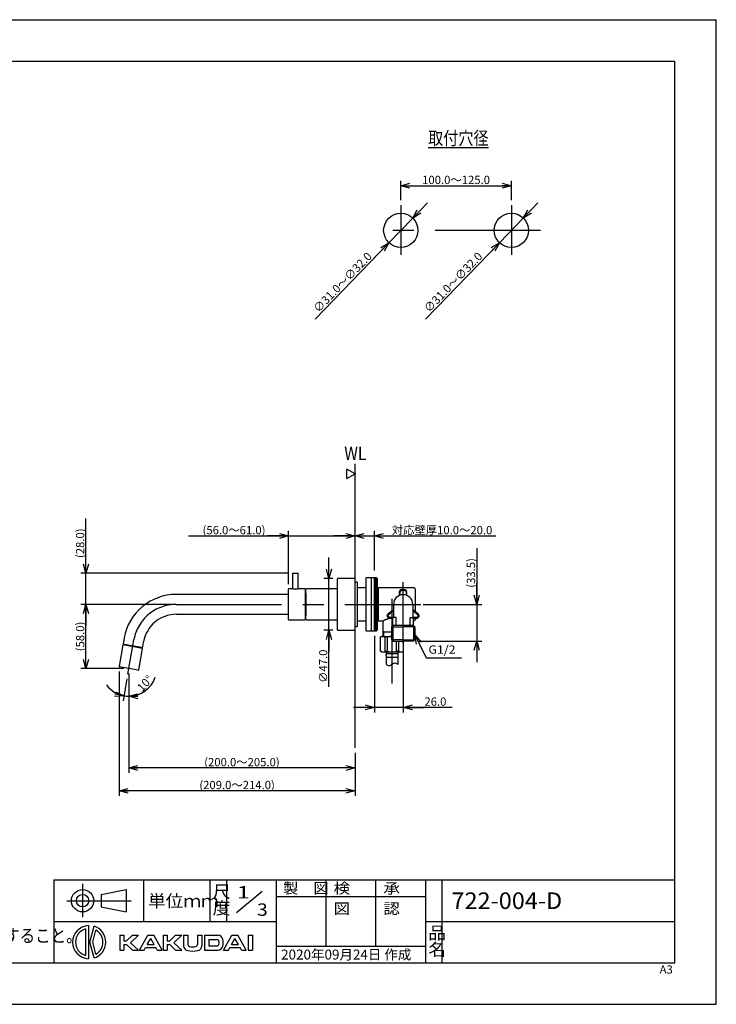
# Model space of a CAD drawing. Extents: x -210 to 210, y -148 to 148.
# Drawn here: x 0 to 210, y -148 to 148 of the extents above; entities that cross this region are included whole.
import ezdxf

# ---------------------------------------------------------------- set-up
doc = ezdxf.new("R2010")
doc.units = 0
doc.linetypes.add('CENTER', pattern=[50.800000000000004, 31.75, -6.35, 6.35, -6.35])
doc.linetypes.add('NON_PLOTING', pattern=[0])
doc.layers.get('0').update_dxf_attribs({"linetype": 'CONTINUOUS'})
doc.layers.get('DEFPOINTS').update_dxf_attribs({"linetype": 'CONTINUOUS'})
doc.layers.add('1_3', color=7, linetype='CONTINUOUS')
doc.layers.add('CLASS1', color=7, linetype='CONTINUOUS')
doc.styles.add('MX_DIMTXSTY_2', font='txt.shx', dxfattribs={"width": 1.35, "bigfont": 'extfont.shx'})
doc.styles.add('MX_DIMTXSTY_3', font='txt.shx', dxfattribs={"width": 1.25, "bigfont": 'extfont.shx'})
doc.styles.add('MX_DIMTXSTY_4', font='txt.shx', dxfattribs={"width": 1.3, "bigfont": 'extfont.shx'})
doc.styles.add('MX_DIMTXSTY_5', font='txt.shx', dxfattribs={"width": 1.1, "bigfont": 'extfont.shx'})
doc.styles.add('MX_DIMTXSTY_6', font='txt.shx', dxfattribs={"width": 1.15, "bigfont": 'extfont.shx'})
doc.styles.add('MX_DIMTXSTY_7', font='txt.shx', dxfattribs={"width": 1.6, "bigfont": 'extfont.shx'})
doc.styles.add('MX_NOTE_STANDARD', font='txt.shx', dxfattribs={"bigfont": 'extfont.shx'})
doc.dimstyles.new('MX_DIMSTYLE_1_3', dxfattribs={"dimtxt": 2.5, "dimasz": 2.5, "dimexe": 1.5, "dimexo": 1.5, "dimgap": 0.5, "dimtad": 1, "dimlfac": 3, "dimdsep": 46, "dimtxsty": 'MX_NOTE_STANDARD', "dimblk1": 'OPEN30', "dimblk2": 'OPEN30', "dimsah": 1, "dimcen": 2.5, "dimadec": 0, "dimazin": 0, "dimtfac": 1, "dimtmove": 0, "dimatfit": 3, "dimldrblk": 'OPEN30', "dimfxl": 1, "dimtzin": 0, "dimarcsym": 0})
doc.dimstyles.new('MXDIMSTYLE', dxfattribs={"dimtxt": 2.5, "dimasz": 2.5, "dimexe": 1.5, "dimexo": 1.5, "dimgap": 0.5, "dimtad": 1, "dimdsep": 46, "dimtxsty": 'MX_NOTE_STANDARD', "dimblk1": 'OPEN30', "dimblk2": 'OPEN30', "dimsah": 1, "dimcen": 2.5, "dimadec": 0, "dimazin": 0, "dimtfac": 1, "dimtmove": 0, "dimatfit": 3, "dimldrblk": 'OPEN30', "dimfxl": 1, "dimtzin": 0, "dimarcsym": 0})

# ---------------------------------------------------------------- blocks, each defined once
blk = doc.blocks.new('$KAKUDAI-3')
at = {"color": 0, "linetype": 'CONTINUOUS'}
for p, q in [((-1.1, 3.99119), (-1.1, -3.99119)), ((-0.24, 4.994236), (-0.24, -4.994236)), ((0.18, 0), (1.461255, 4.781708)), ((1.070337, 0), (2.0362, 3.604648)), ((1.461255, -4.781708), (0.18, 0)), ((2.0362, -3.604648), (1.070337, 0))]:
    blk.add_line(p, q, dxfattribs=at)
for radius, start, end in [(5, 92.751257, 267.248746), (4.14, 105.408581, 254.591422), (5, 286.992764, 73.007236), (4.14, 299.461315, 60.538685)]:
    blk.add_arc((0, 0), radius, start, end, dxfattribs=at)
blk = doc.blocks.new('$KAKUDAI-2')
at = {"color": 0, "linetype": 'CONTINUOUS'}
for p, q in [((0, 4.437302), (0, 1.5e-05)), ((0.000366, 4.437302), (1.242905, 4.437302)), ((1.242874, 4.437302), (1.242874, 2.810211)), ((2.041729, 2.809854), (3.78704, 4.436829)), ((3.228285, 2.219162), (5.608237, 4.437769)), ((3.786705, 4.437302), (5.608849, 4.437302)), ((5.904288, 0.000176), (8.41872, 4.437407)), ((8.289557, 1.626387), (9.329624, 3.46183)), ((8.419144, 4.437302), (10.238426, 4.437302)), ((10.368869, 1.627127), (9.328812, 3.462514)), ((12.752607, -0.000183), (10.238149, 4.437112)), ((13.048416, 4.437317), (13.048416, 1.5e-05)), ((13.048546, 4.437316), (14.290932, 4.437301)), ((14.29081, 4.437302), (14.29081, 2.810196)), ((15.089013, 2.810919), (16.834306, 4.437876)), ((16.277186, 2.218402), (18.657143, 4.437007)), ((16.834892, 4.437302), (18.656952, 4.437302)), ((19.248566, 4.437302), (19.248566, 1.28949)), ((19.248573, 4.437302), (20.520576, 4.437302)), ((20.5205, 4.437302), (20.5205, 1.622192)), ((23.478714, 4.437302), (24.750725, 4.437302)), ((23.478989, 4.437309), (23.478989, 1.622185)), ((24.750397, 4.437317), (24.750397, 1.28949)), ((25.549355, 4.437317), (25.549355, 1.5e-05)), ((25.549408, 4.437302), (29.621742, 4.437302)), ((26.821381, 3.16539), (26.821381, 1.27224)), ((26.821388, 3.1651), (29.318481, 3.1651)), ((31.287743, 0.000262), (33.80215, 4.437459)), ((33.672051, 1.627072), (34.712108, 3.462442)), ((33.802635, 4.437317), (35.621895, 4.437317)), ((35.752436, 1.626965), (34.712341, 3.462418)), ((38.136126, 9.7e-05), (35.62175, 4.437263)), ((38.72789, 4.437317), (38.72789, 1.5e-05)), ((38.727936, 4.437317), (39.999947, 4.437317)), ((39.999893, 4.437317), (39.999893, 1.5e-05)), ((0.000366, 0), (1.242905, 0)), ((1.242905, 2.810196), (2.041748, 2.810196)), ((1.242905, 1.627098), (2.041748, 1.627098)), ((1.243866, 1.627106), (1.243866, 0)), ((2.041563, 1.627004), (3.786919, -5.4e-05)), ((3.228971, 2.218703), (5.608881, 0.000134)), ((3.786705, 1.5e-05), (5.608849, 1.5e-05)), ((5.904747, 0), (7.366676, 0)), ((7.366972, -0.000121), (7.786036, 0.739421)), ((7.785843, 0.739464), (10.871651, 0.739464)), ((8.288605, 1.627098), (10.368835, 1.627098)), ((11.290678, -3.5e-05), (10.871566, 0.739584)), ((11.290825, 0), (12.752815, 0)), ((13.0485, 1.5e-05), (14.290878, 1.5e-05)), ((14.290756, 2.810212), (15.089454, 2.810197)), ((14.29081, 1.627098), (14.29081, 0)), ((14.290886, 1.627098), (15.089615, 1.627098)), ((15.089823, 1.626855), (16.835171, -0.000145)), ((16.277017, 2.218516), (18.656834, 4.9e-05)), ((16.834892, 1.5e-05), (18.656952, 1.5e-05)), ((25.549408, 1.5e-05), (29.621742, 1.5e-05)), ((26.821388, 1.271919), (29.318481, 1.271919)), ((31.288223, 0), (32.750244, 0)), ((32.750442, -0.000219), (33.169532, 0.739348)), ((33.169319, 0.738998), (36.255188, 0.738998)), ((33.672188, 1.627083), (35.752327, 1.627083)), ((36.674036, 2e-06), (36.254984, 0.739515)), ((36.674271, 1.5e-05), (38.136307, 1.5e-05)), ((38.727936, 1.5e-05), (39.999947, 1.5e-05))]:
    blk.add_line(p, q, dxfattribs=at)
for centre, radius, start, end in [((29.318405, 2.573524), 0.591628, 5.59873, 89.999982), ((29.621689, 2.958115), 1.479071, 10.671932, 89.999982), ((25.69725, 2.218666), 5.472562, 349.328068, 10.671932), ((20.727631, 1.28949), 1.479071, 179.999964, 260.450713), ((21.112137, 1.622177), 0.591628, 179.999964, 263.000915), ((21.999603, 8.85083), 7.874568, 263.000966, 276.999015), ((22.88707, 1.622192), 0.591628, 276.999029, 0), ((23.271584, 1.28949), 1.479071, 279.549258, 0), ((29.31842, 1.863708), 0.591628, 270.000025, 354.40127), ((29.621689, 1.479218), 1.479071, 270.000025, 349.328068), ((25.69725, 2.218666), 4.230142, 354.401273, 5.598727), ((21.999603, 8.85083), 9.146571, 260.450737, 279.54923)]:
    blk.add_arc(centre, radius, start, end, dxfattribs=at)
blk = doc.blocks.new('_OPEN30')
at = {"color": 0, "linetype": 'ByBlock', "lineweight": -2}
for p, q in [((-1, 0.267949), (0, 0)), ((0, 0), (-1, -0.267949)), ((0, 0), (-1, 0))]:
    blk.add_line(p, q, dxfattribs=at)
blk = doc.blocks.new('*D3')
at = {"color": 143, "linetype": 'CONTINUOUS'}
for p, q in [((19.971363, -18.458114), (19.971363, -1.922583)), ((19.971363, -18.458114), (19.971363, -12.108114)), ((80.87568, -18.458114), (18.471363, -18.458114)), ((19.971363, -27.858117), (19.971363, -18.458114)), ((45.714664, -27.858117), (18.471363, -27.858117)), ((19.971363, -27.858117), (19.971363, -34.208117))]:
    blk.add_line(p, q, dxfattribs=at)
at = {"layer": 'DEFPOINTS', "color": 0, "linetype": 'CONTINUOUS'}
for p in [(19.971363, -18.458114), (82.37568, -18.458114), (47.214664, -27.858117)]:
    blk.add_point(p, dxfattribs=at)
at = {"color": 143, "linetype": 'CONTINUOUS', "xscale": 2.77, "yscale": 2.77, "zscale": 2.77}
for p, rotation in [((19.971363, -18.458114), 270), ((19.971363, -27.858117), 90)]:
    blk.add_blockref('_OPEN30', p, dxfattribs=dict(at, rotation=rotation))
at = {"color": 143, "linetype": 'CONTINUOUS', "insert": (18.221363, -9.422583), "char_height": 2.5, "attachment_point": 5, "rotation": 90, "line_spacing_factor": 0.96, "style": 'MX_DIMTXSTY_2'}
blk.add_mtext('\\A1;(28.0)', dxfattribs=at)
blk = doc.blocks.new('*D4')
at = {"color": 143, "linetype": 'CONTINUOUS'}
for p, q in [((106.929828, -37.358116), (106.929828, -60.44343)), ((115.596495, -42.108117), (115.596495, -60.44343)), ((106.929828, -58.94343), (100.579828, -58.94343)), ((115.596495, -58.94343), (106.929828, -58.94343)), ((130.32409, -58.94343), (115.596495, -58.94343)), ((115.596495, -58.94343), (121.946495, -58.94343))]:
    blk.add_line(p, q, dxfattribs=at)
at = {"layer": 'DEFPOINTS', "color": 0, "linetype": 'CONTINUOUS'}
for p in [(106.929828, -35.858116), (115.596495, -40.608117), (106.929828, -58.94343)]:
    blk.add_point(p, dxfattribs=at)
at = {"color": 143, "linetype": 'CONTINUOUS', "xscale": 2.77, "yscale": 2.77, "zscale": 2.77}
blk.add_blockref('_OPEN30', (106.929828, -58.94343), dxfattribs=at)
at = {"color": 143, "linetype": 'CONTINUOUS', "xscale": 2.77, "yscale": 2.77, "zscale": 2.77, "rotation": 180}
blk.add_blockref('_OPEN30', (115.596495, -58.94343), dxfattribs=at)
at = {"color": 143, "linetype": 'CONTINUOUS', "insert": (125.32409, -57.19343), "char_height": 2.5, "attachment_point": 5, "line_spacing_factor": 0.96, "style": 'MX_DIMTXSTY_3'}
blk.add_mtext('\\A1;26.0', dxfattribs=at)
blk = doc.blocks.new('*D5')
at = {"color": 143, "linetype": 'CONTINUOUS'}
for p, q in [((81.042344, -21.758117), (81.042344, -5.716832)), ((50.862214, -7.216832), (81.042344, -7.216832)), ((81.042344, -7.216832), (74.692344, -7.216832)), ((81.042344, -7.216832), (101.096495, -7.216832)), ((101.096495, -7.216832), (107.446495, -7.216832))]:
    blk.add_line(p, q, dxfattribs=at)
at = {"layer": 'DEFPOINTS', "color": 0, "linetype": 'CONTINUOUS'}
for p in [(101.096495, -7.216832), (81.042344, -23.258117), (101.096495, -28.945615)]:
    blk.add_point(p, dxfattribs=at)
at = {"color": 143, "linetype": 'CONTINUOUS', "xscale": 2.77, "yscale": 2.77, "zscale": 2.77}
blk.add_blockref('_OPEN30', (81.042344, -7.216832), dxfattribs=at)
at = {"color": 143, "linetype": 'CONTINUOUS', "xscale": 2.77, "yscale": 2.77, "zscale": 2.77, "rotation": 180}
blk.add_blockref('_OPEN30', (101.096495, -7.216832), dxfattribs=at)
at = {"color": 143, "linetype": 'CONTINUOUS', "insert": (64.612214, -5.466832), "char_height": 2.5, "attachment_point": 5, "line_spacing_factor": 0.96, "style": 'MX_DIMTXSTY_4'}
blk.add_mtext('\\A1;(56.0～61.0)', dxfattribs=at)
blk = doc.blocks.new('*D6')
at = {"color": 143, "linetype": 'CONTINUOUS'}
for p, q in [((106.929828, -17.691449), (106.929828, -5.716832)), ((101.096495, -7.216832), (94.746495, -7.216832)), ((101.096495, -7.216832), (106.929828, -7.216832)), ((106.929828, -7.216832), (143.584924, -7.216832)), ((106.929828, -7.216832), (113.279828, -7.216832))]:
    blk.add_line(p, q, dxfattribs=at)
at = {"layer": 'DEFPOINTS', "color": 0, "linetype": 'CONTINUOUS'}
for p in [(106.929828, -7.216832), (101.096495, -16.141782), (106.929828, -19.191449)]:
    blk.add_point(p, dxfattribs=at)
at = {"color": 143, "linetype": 'CONTINUOUS', "xscale": 2.77, "yscale": 2.77, "zscale": 2.77}
blk.add_blockref('_OPEN30', (101.096495, -7.216832), dxfattribs=at)
at = {"color": 143, "linetype": 'CONTINUOUS', "xscale": 2.77, "yscale": 2.77, "zscale": 2.77, "rotation": 180}
blk.add_blockref('_OPEN30', (106.929828, -7.216832), dxfattribs=at)
at = {"color": 143, "linetype": 'CONTINUOUS', "insert": (127.334924, -5.466832), "char_height": 2.5, "attachment_point": 5, "line_spacing_factor": 0.96, "style": 'MX_DIMTXSTY_5'}
blk.add_mtext('\\A1;対応壁厚10.0～20.0', dxfattribs=at)
blk = doc.blocks.new('$ARROW-1')
at = {"color": 0, "linetype": 'CONTINUOUS'}
for p, q in [((-1.443376, 2.5), (1.443376, 2.5)), ((-1.443376, 2.5), (0, 0)), ((0, 0), (1.443376, 2.5))]:
    blk.add_line(p, q, dxfattribs=at)
blk.add_point((0, 0), dxfattribs=at)
blk = doc.blocks.new('*D8')
at = {"color": 143, "linetype": 'CONTINUOUS'}
for p, q in [((93.232341, -20.024783), (93.232341, -13.674783)), ((94.429828, -20.024783), (91.732341, -20.024783)), ((93.232341, -35.69145), (93.232341, -20.024783)), ((94.429828, -35.69145), (91.732341, -35.69145)), ((93.232341, -52.758022), (93.232341, -35.69145)), ((93.232341, -35.69145), (93.232341, -42.04145))]:
    blk.add_line(p, q, dxfattribs=at)
at = {"layer": 'DEFPOINTS', "color": 0, "linetype": 'CONTINUOUS'}
for p in [(93.232341, -20.024783), (95.929828, -20.024783), (95.929828, -35.69145)]:
    blk.add_point(p, dxfattribs=at)
at = {"color": 143, "linetype": 'CONTINUOUS', "xscale": 2.77, "yscale": 2.77, "zscale": 2.77}
for p, rotation in [((93.232341, -20.024783), 270), ((93.232341, -35.69145), 90)]:
    blk.add_blockref('_OPEN30', p, dxfattribs=dict(at, rotation=rotation))
at = {"color": 143, "linetype": 'CONTINUOUS', "insert": (91.482341, -46.508022), "char_height": 2.5, "attachment_point": 5, "rotation": 90, "line_spacing_factor": 0.96, "style": 'MX_DIMTXSTY_6'}
blk.add_mtext('\\A1;∅47.0', dxfattribs=at)
blk = doc.blocks.new('*D9')
at = {"color": 143, "linetype": 'CONTINUOUS'}
for p, q in [((29.961791, -48.078267), (29.961791, -85.595819)), ((101.096495, -72.649146), (101.096495, -85.595819)), ((101.096495, -84.095819), (29.961791, -84.095819))]:
    blk.add_line(p, q, dxfattribs=at)
at = {"layer": 'DEFPOINTS', "color": 0, "linetype": 'CONTINUOUS'}
for p in [(29.961791, -46.578267), (101.096495, -71.149146), (29.961791, -84.095819)]:
    blk.add_point(p, dxfattribs=at)
at = {"color": 143, "linetype": 'CONTINUOUS', "xscale": 2.77, "yscale": 2.77, "zscale": 2.77, "rotation": 180}
blk.add_blockref('_OPEN30', (29.961791, -84.095819), dxfattribs=at)
at = {"color": 143, "linetype": 'CONTINUOUS', "xscale": 2.77, "yscale": 2.77, "zscale": 2.77}
blk.add_blockref('_OPEN30', (101.096495, -84.095819), dxfattribs=at)
at = {"color": 143, "linetype": 'CONTINUOUS', "insert": (65.529143, -82.345819), "char_height": 2.5, "attachment_point": 5, "line_spacing_factor": 0.96, "style": 'MX_DIMTXSTY_3'}
blk.add_mtext('\\A1;(209.0～214.0)', dxfattribs=at)
blk = doc.blocks.new('*D10')
at = {"color": 143, "linetype": 'CONTINUOUS'}
for p, q in [((32.889805, -48.734405), (32.889805, -78.700894)), ((101.096495, -72.649146), (101.096495, -78.700894)), ((101.096495, -77.200894), (32.889805, -77.200894))]:
    blk.add_line(p, q, dxfattribs=at)
at = {"layer": 'DEFPOINTS', "color": 0, "linetype": 'CONTINUOUS'}
for p in [(32.889805, -47.234405), (101.096495, -71.149146), (32.889805, -77.200894)]:
    blk.add_point(p, dxfattribs=at)
at = {"color": 143, "linetype": 'CONTINUOUS', "xscale": 2.77, "yscale": 2.77, "zscale": 2.77, "rotation": 180}
blk.add_blockref('_OPEN30', (32.889805, -77.200894), dxfattribs=at)
at = {"color": 143, "linetype": 'CONTINUOUS', "xscale": 2.77, "yscale": 2.77, "zscale": 2.77}
blk.add_blockref('_OPEN30', (101.096495, -77.200894), dxfattribs=at)
at = {"color": 143, "linetype": 'CONTINUOUS', "insert": (66.99315, -75.450894), "char_height": 2.5, "attachment_point": 5, "line_spacing_factor": 0.96, "style": 'MX_DIMTXSTY_3'}
blk.add_mtext('\\A1;(200.0～205.0)', dxfattribs=at)
blk = doc.blocks.new('*D11')
at = {"color": 143, "linetype": 'CONTINUOUS'}
blk.add_line((32.339919, -50.352964), (31.181677, -56.921681), dxfattribs=at)
for start, end in [(270, 341.657229), (216.358342, 260), (270, 313.641658), (260, 270)]:
    blk.add_arc((32.889805, -47.234405), 8.336718, start, end, dxfattribs=at)
at = {"layer": 'DEFPOINTS', "color": 0, "linetype": 'CONTINUOUS'}
for p in [(32.889805, -47.234405), (32.600392, -48.875752), (32.163213, -55.539399), (32.889805, -72.272441)]:
    blk.add_point(p, dxfattribs=at)
at = {"color": 143, "linetype": 'CONTINUOUS', "xscale": 2.77, "yscale": 2.77, "zscale": 2.77}
for p, rotation in [((31.44215, -55.44447), 350), ((32.889805, -55.571123), 180)]:
    blk.add_blockref('_OPEN30', p, dxfattribs=dict(at, rotation=rotation))
at = {"color": 143, "linetype": 'CONTINUOUS', "insert": (37.74124, -51.689564), "char_height": 2.5, "attachment_point": 5, "rotation": 47.438194147041266, "line_spacing_factor": 0.96, "style": 'MX_DIMTXSTY_7'}
blk.add_mtext('\\A1;10°', dxfattribs=at)
blk = doc.blocks.new('*D12')
at = {"color": 143, "linetype": 'CONTINUOUS'}
for p, q in [((45.714664, -27.858117), (18.471363, -27.858117)), ((19.971363, -47.234405), (19.971363, -27.858117)), ((31.389806, -47.234405), (18.471363, -47.234405))]:
    blk.add_line(p, q, dxfattribs=at)
at = {"layer": 'DEFPOINTS', "color": 0, "linetype": 'CONTINUOUS'}
for p in [(19.971363, -27.858117), (47.214664, -27.858117), (32.889806, -47.234405)]:
    blk.add_point(p, dxfattribs=at)
at = {"color": 143, "linetype": 'CONTINUOUS', "xscale": 2.77, "yscale": 2.77, "zscale": 2.77}
for p, rotation in [((19.971363, -27.858117), 90), ((19.971363, -47.234405), 270)]:
    blk.add_blockref('_OPEN30', p, dxfattribs=dict(at, rotation=rotation))
at = {"color": 143, "linetype": 'CONTINUOUS', "insert": (18.221363, -37.546261), "char_height": 2.5, "attachment_point": 5, "rotation": 90, "line_spacing_factor": 0.96, "style": 'MX_DIMTXSTY_2'}
blk.add_mtext('\\A1;(58.0)', dxfattribs=at)
blk = doc.blocks.new('*D13')
at = {"color": 143, "linetype": 'CONTINUOUS'}
for p, q in [((137.785624, -10.882547), (137.785624, -27.858117)), ((137.785624, -27.858117), (137.785624, -21.508117)), ((121.679827, -27.858117), (139.285624, -27.858117)), ((137.785624, -27.858117), (137.785624, -38.94145)), ((120.201661, -38.94145), (139.285624, -38.94145)), ((137.785624, -38.94145), (137.785624, -45.29145))]:
    blk.add_line(p, q, dxfattribs=at)
at = {"layer": 'DEFPOINTS', "color": 0, "linetype": 'CONTINUOUS'}
for p in [(120.179827, -27.858117), (118.701661, -38.94145), (137.785624, -38.94145)]:
    blk.add_point(p, dxfattribs=at)
at = {"color": 143, "linetype": 'CONTINUOUS', "xscale": 2.77, "yscale": 2.77, "zscale": 2.77}
for p, rotation in [((137.785624, -27.858117), 270), ((137.785624, -38.94145), 90)]:
    blk.add_blockref('_OPEN30', p, dxfattribs=dict(at, rotation=rotation))
at = {"color": 143, "linetype": 'CONTINUOUS', "insert": (136.035624, -18.382547), "char_height": 2.5, "attachment_point": 5, "rotation": 90, "line_spacing_factor": 0.96, "style": 'MX_DIMTXSTY_4'}
blk.add_mtext('\\A1;(33.5)', dxfattribs=at)
blk = doc.blocks.new('*D20')
at = {"color": 143, "linetype": 'CONTINUOUS'}
for p, q in [((114.886386, 94.089795), (114.886386, 99.923131)), ((114.886386, 98.423131), (148.219719, 98.423131)), ((148.219719, 94.089795), (148.219719, 99.923131))]:
    blk.add_line(p, q, dxfattribs=at)
at = {"layer": 'DEFPOINTS', "color": 0, "linetype": 'CONTINUOUS'}
for p in [(148.219719, 98.423131), (114.886386, 92.589795), (148.219719, 92.589795)]:
    blk.add_point(p, dxfattribs=at)
at = {"color": 143, "linetype": 'CONTINUOUS', "xscale": 2.77, "yscale": 2.77, "zscale": 2.77, "rotation": 180}
blk.add_blockref('_OPEN30', (114.886386, 98.423131), dxfattribs=at)
at = {"color": 143, "linetype": 'CONTINUOUS', "xscale": 2.77, "yscale": 2.77, "zscale": 2.77}
blk.add_blockref('_OPEN30', (148.219719, 98.423131), dxfattribs=at)
at = {"color": 143, "linetype": 'CONTINUOUS', "insert": (131.553053, 100.173131), "char_height": 2.5, "attachment_point": 5, "line_spacing_factor": 0.96, "style": 'MX_DIMTXSTY_4'}
blk.add_mtext('\\A1;100.0～125.0', dxfattribs=at)
blk = doc.blocks.new('*D21')
at = {"color": 143, "linetype": 'CONTINUOUS'}
for p, q in [((151.809755, 88.662643), (156.222024, 93.229303)), ((144.629684, 81.231334), (151.809755, 88.662643)), ((122.370261, 58.19303), (144.629684, 81.231334)), ((144.629684, 81.231334), (140.217414, 76.664675))]:
    blk.add_line(p, q, dxfattribs=at)
at = {"layer": 'DEFPOINTS', "color": 0, "linetype": 'CONTINUOUS'}
for p in [(151.809755, 88.662643), (144.629684, 81.231334)]:
    blk.add_point(p, dxfattribs=at)
at = {"color": 143, "linetype": 'CONTINUOUS', "xscale": 2.77, "yscale": 2.77, "zscale": 2.77}
for p, rotation in [((151.809755, 88.662643), 225.985087), ((144.629684, 81.231334), 45.985087)]:
    blk.add_blockref('_OPEN30', p, dxfattribs=dict(at, rotation=rotation))
at = {"color": 143, "linetype": 'CONTINUOUS', "insert": (130.665859, 69.297446), "char_height": 2.5, "attachment_point": 5, "rotation": 45.9850707947723, "line_spacing_factor": 0.96, "style": 'MX_DIMTXSTY_6'}
blk.add_mtext('\\A1;∅31.0～∅32.0', dxfattribs=at)
blk = doc.blocks.new('*D22')
at = {"color": 143, "linetype": 'CONTINUOUS'}
for p, q in [((118.476421, 88.662643), (122.888691, 93.229303)), ((111.29635, 81.231334), (118.476421, 88.662643)), ((89.036927, 58.19303), (111.29635, 81.231334)), ((111.29635, 81.231334), (106.884081, 76.664675))]:
    blk.add_line(p, q, dxfattribs=at)
at = {"layer": 'DEFPOINTS', "color": 0, "linetype": 'CONTINUOUS'}
for p in [(118.476421, 88.662643), (111.29635, 81.231334)]:
    blk.add_point(p, dxfattribs=at)
at = {"color": 143, "linetype": 'CONTINUOUS', "xscale": 2.77, "yscale": 2.77, "zscale": 2.77}
for p, rotation in [((118.476421, 88.662643), 225.985087), ((111.29635, 81.231334), 45.985087)]:
    blk.add_blockref('_OPEN30', p, dxfattribs=dict(at, rotation=rotation))
at = {"color": 143, "linetype": 'CONTINUOUS', "insert": (97.332526, 69.297446), "char_height": 2.5, "attachment_point": 5, "rotation": 45.9850707947723, "line_spacing_factor": 0.96, "style": 'MX_DIMTXSTY_6'}
blk.add_mtext('\\A1;∅31.0～∅32.0', dxfattribs=at)

msp = doc.modelspace()

# ---------------------------------------------------------------- linework, layer by layer
at = {"layer": '1_3', "color": 110, "linetype": 'CENTER'}
for p, q in [((114.886386, 92.589794), (114.886386, 77.576659)), ((148.219719, 92.589794), (148.219719, 77.576659)), ((156.957227, 84.946989), (106.319275, 84.946989)), ((115.596495, -39.547699), (115.596495, -21.19145)), ((112.263162, -51.763361), (112.263162, -26.19145)), ((47.214663, -27.858117), (120.929828, -27.858117)), ((32.600392, -48.875751), (34.412162, -38.60069))]:
    msp.add_line(p, q, dxfattribs=at)
at = {"layer": '1_3', "color": 3, "linetype": 'CONTINUOUS'}
for p, q in [((101.096495, -71.149146), (101.096495, 14.511949)), ((82.375677, -18.458114), (82.275677, -18.558114)), ((82.275677, -18.558114), (82.275677, -23.19445)), ((82.375677, -18.458114), (83.109011, -18.458114)), ((83.109011, -18.458114), (83.842344, -18.458114)), ((83.942344, -18.558114), (83.842344, -18.458114)), ((83.942344, -23.194439), (83.942344, -18.558114)), ((95.763161, -35.524783), (95.763161, -20.19145)), ((101.096495, -20.024783), (95.929828, -20.024783)), ((106.096495, -19.858117), (104.429828, -19.858117)), ((104.429828, -35.858117), (104.429828, -19.858117)), ((106.096495, -35.858117), (106.096495, -19.858117)), ((106.929828, -19.858117), (106.096495, -19.858117)), ((106.929828, -35.858117), (106.929828, -19.858117)), ((107.096495, -19.858117), (106.929828, -20.024783)), ((107.596495, -19.858117), (107.096495, -19.858117)), ((107.096495, -19.858117), (107.096495, -35.858117)), ((107.596495, -35.858117), (107.596495, -19.858117)), ((107.763161, -20.024783), (107.596495, -19.858117)), ((107.763161, -20.024783), (107.763161, -35.69145)), ((81.042344, -32.458117), (81.042344, -23.258117)), ((82.259976, -23.19145), (81.109011, -23.19145)), ((85.975677, -23.19145), (83.956141, -23.19145)), ((86.042344, -23.258117), (86.042344, -32.458117)), ((86.263161, -32.358117), (86.263161, -23.358117)), ((95.763161, -23.19145), (86.429828, -23.19145)), ((101.763161, -21.191447), (101.096495, -21.191447)), ((101.763161, -21.191447), (101.763161, -34.52478)), ((104.429828, -22.858117), (101.763161, -22.858117)), ((118.929828, -22.858117), (108.096495, -22.858117)), ((108.096495, -22.858117), (108.096495, -32.858117)), ((119.263161, -23.19145), (119.263161, -29.95946)), ((81.042344, -24.858117), (47.214663, -24.858117)), ((86.209011, -24.524783), (86.042344, -24.358117)), ((86.263161, -24.524783), (86.209011, -24.524783)), ((86.209011, -24.524783), (86.209011, -31.19145)), ((114.417008, -24.086753), (114.417008, -25.173942)), ((114.683674, -25.087973), (114.683674, -24.086753)), ((116.483674, -24.086753), (116.483674, -25.079655)), ((116.750341, -25.152692), (116.750341, -24.086753)), ((110.989995, -30.771555), (112.323772, -29.61906)), ((112.323772, -29.61906), (112.54171, -29.871278)), ((112.679828, -27.858118), (112.679828, -31.774785)), ((118.513161, -27.858118), (118.513161, -31.774785)), ((118.65128, -29.871278), (118.869218, -29.61906)), ((118.869218, -29.61906), (120.202994, -30.771555)), ((47.214663, -30.858117), (81.042344, -30.858117)), ((81.109011, -32.524783), (85.975677, -32.524783)), ((86.042344, -31.358117), (86.209011, -31.19145)), ((86.209011, -31.19145), (86.263161, -31.19145)), ((86.429828, -32.524783), (95.763161, -32.524783)), ((111.052197, -31.863199), (110.921434, -31.711868)), ((111.173653, -31.49393), (111.304415, -31.645261)), ((112.54171, -29.871278), (111.207933, -31.023773)), ((111.586139, -31.759348), (112.679828, -31.759348)), ((112.491328, -32.092681), (111.598381, -32.092681)), ((112.491328, -34.274785), (112.491328, -31.774785)), ((113.491328, -31.774785), (112.491328, -31.774785)), ((113.491328, -34.274785), (113.491328, -31.774785)), ((117.701661, -31.774785), (118.701661, -31.774785)), ((117.701661, -34.274785), (117.701661, -31.774785)), ((118.513161, -31.759348), (119.606851, -31.759348)), ((119.985057, -31.023774), (118.65128, -29.871278)), ((118.701661, -34.274785), (118.701661, -31.774785)), ((119.594609, -32.092681), (118.701661, -32.092681)), ((119.263161, -32.092681), (119.263161, -32.524783)), ((119.888574, -31.645261), (120.019337, -31.49393)), ((120.271555, -31.711868), (120.140792, -31.863199)), ((101.096495, -34.52478), (101.763161, -34.52478)), ((101.763161, -32.858117), (104.429828, -32.858117)), ((108.096495, -32.858117), (109.447265, -32.858117)), ((109.496495, -32.830148), (109.496495, -37.524782)), ((112.491328, -34.274785), (112.103995, -34.662118)), ((112.103995, -34.662118), (115.596495, -34.662118)), ((112.103995, -34.662118), (112.103995, -38.554118)), ((118.701661, -34.274785), (112.491328, -34.274785)), ((119.088995, -34.662118), (115.596495, -34.662118)), ((118.701661, -34.274785), (119.088995, -34.662118)), ((118.763161, -32.858117), (118.929828, -32.858117)), ((119.088995, -34.662118), (119.088995, -38.554118)), ((31.457739, -38.079746), (31.162496, -39.754152)), ((95.929828, -35.69145), (101.096495, -35.69145)), ((104.429828, -35.858117), (106.096495, -35.858117)), ((106.096495, -35.858117), (106.929828, -35.858117)), ((106.929828, -35.69145), (107.096495, -35.858117)), ((107.096495, -35.858117), (107.596495, -35.858117)), ((107.596495, -35.858117), (107.763161, -35.69145)), ((109.096497, -37.524782), (108.813163, -37.688365)), ((108.813163, -42.027866), (108.813163, -37.688365)), ((109.096497, -37.524782), (112.103995, -37.524782)), ((109.496495, -36.19145), (112.103995, -36.19145)), ((110.205352, -37.688365), (110.893958, -37.688365)), ((110.205352, -42.027866), (110.205352, -37.688365)), ((110.893958, -42.027866), (110.893958, -37.688365)), ((112.491328, -38.941451), (112.103995, -38.554118)), ((115.596495, -38.554118), (112.103995, -38.554118)), ((115.596495, -38.554118), (119.088995, -38.554118)), ((118.701661, -38.941451), (119.088995, -38.554118)), ((31.104613, -40.082422), (29.964323, -46.549326)), ((37.01346, -41.124311), (31.104613, -40.082422)), ((31.162496, -39.754152), (31.461824, -39.97617)), ((31.461824, -39.97617), (31.432882, -40.140305)), ((36.714132, -40.902293), (31.461824, -39.97617)), ((35.87317, -47.591215), (37.01346, -41.124311)), ((36.68519, -41.066428), (36.714132, -40.902293)), ((36.714132, -40.902293), (37.071342, -40.796042)), ((37.071342, -40.796042), (37.366585, -39.121635)), ((112.491328, -38.941451), (115.596495, -38.941451)), ((113.632368, -42.027866), (113.632368, -38.941451)), ((114.320975, -42.027866), (114.320975, -38.941451)), ((118.701661, -38.941451), (115.596495, -38.941451)), ((115.713163, -42.027866), (115.713163, -38.941451)), ((109.096497, -42.191449), (108.813163, -42.027866)), ((109.096497, -42.191449), (115.42983, -42.191449)), ((110.205352, -42.027866), (110.893958, -42.027866)), ((110.42983, -42.191449), (110.42983, -42.691449)), ((110.42983, -42.691449), (114.096497, -42.691449)), ((110.42983, -43.358115), (110.42983, -43.024782)), ((110.513163, -43.757768), (114.013163, -43.757768)), ((110.513163, -43.757768), (110.513163, -45.880106)), ((114.320975, -42.027866), (113.632368, -42.027866)), ((114.013163, -43.757768), (114.013163, -45.958808)), ((114.096497, -42.191449), (114.096497, -42.691449)), ((114.096497, -43.358115), (114.096497, -43.024782)), ((115.42983, -42.191449), (115.713163, -42.027866)), ((35.680094, -47.726408), (30.099517, -46.742402))]:
    msp.add_line(p, q, dxfattribs=at)
at = {"layer": '1_3', "color": 110, "linetype": 'CONTINUOUS'}
for p, q in [((112.491328, -34.274785), (112.491328, -38.941451)), ((118.701661, -34.274785), (118.701661, -38.941451)), ((109.771495, -36.19145), (109.496495, -35.91645)), ((109.771495, -37.524782), (109.771495, -36.19145))]:
    msp.add_line(p, q, dxfattribs=at)
at = {"layer": '1_3', "color": 3, "linetype": 'CONTINUOUS'}
for centre in [(114.886386, 84.946989), (148.219719, 84.946989)]:
    msp.add_circle(centre, 5.166667, dxfattribs=at)
for centre, radius, start, end in [((95.929828, -20.19145), 0.166667, 90, 180), ((81.109011, -23.258117), 0.066667, 90, 180), ((85.975677, -23.258117), 0.066667, 0, 90), ((86.429828, -23.358117), 0.166667, 90, 180), ((108.096495, -22.524783), 0.333333, 180, 270), ((115.017008, -24.086753), 0.6, 99.141807, 180), ((115.017008, -24.086753), 0.333333, 99.141807, 180), ((115.583674, -27.608117), 4.166667, 80.858193, 99.141807), ((115.583674, -27.608117), 3.9, 80.858193, 99.141807), ((116.150341, -24.086753), 0.333333, 0, 80.858193), ((116.150341, -24.086753), 0.6, 0, 80.858193), ((118.929828, -23.19145), 0.333333, 0, 90), ((47.214663, -40.858117), 16, 90, 170), ((115.596495, -27.858118), 2.916667, 360, 180), ((113.350341, -25.173942), 1.066667, 359.103123, 0), ((117.817008, -25.152692), 1.066667, 180, 181.442042), ((47.214663, -40.858117), 10, 90, 170), ((81.109011, -32.458117), 0.066667, 180, 270), ((85.975677, -32.458117), 0.066667, 270, 0), ((86.429828, -32.358117), 0.166667, 180, 270), ((111.425871, -31.275992), 0.666667, 130.829777, 220.829765), ((111.556634, -31.427323), 0.666667, 220.829765, 273.590233), ((111.425871, -31.275992), 0.333333, 130.829777, 220.829765), ((111.556634, -31.427323), 0.333333, 220.829765, 275.078188), ((118.929828, -32.524783), 0.333333, 270, 0), ((119.636356, -31.427323), 0.666667, 266.409767, 319.170199), ((119.636356, -31.427323), 0.333333, 264.921812, 319.170199), ((119.767119, -31.275992), 0.333333, 319.170199, 49.170223), ((119.767119, -31.275992), 0.666667, 319.170199, 49.170223), ((95.929828, -35.524783), 0.166667, 180, 270), ((108.096495, -33.19145), 0.333333, 90, 180), ((109.509258, -39.087621), 1.562839, 63.550835, 116.449165), ((112.263163, -43.336775), 5.811993, 91.56931, 103.625974), ((109.509258, -40.628609), 1.562839, 243.550835, 296.449165), ((110.763163, -43.024782), 0.333333, 90, 180), ((111.42983, -43.358115), 1, 180, 203.556464), ((112.263163, -36.379456), 5.811993, 256.374026, 270), ((112.263163, -36.379456), 5.811993, 270, 283.625974), ((113.763163, -43.024782), 0.333333, 0, 90), ((113.096497, -43.358115), 1, 336.443536, 0), ((115.017069, -40.628609), 1.562839, 243.550835, 296.449165), ((30.128458, -46.578267), 0.166667, 170, 260), ((35.709035, -47.562274), 0.166667, 260, 350)]:
    msp.add_arc(centre, radius, start, end, dxfattribs=at)
at = {"layer": '1_3', "color": 110, "linetype": 'CENTER'}
msp.add_arc((47.214663, -40.858117), 13, 90, 170, dxfattribs=at)
at = {"layer": '1_3', "color": 3, "linetype": 'CONTINUOUS'}
for points, start_tangent, end_tangent in [([(83.95901081864181, -23.191450039239903), (83.95405107473167, -23.192350872499322), (83.92781629394986, -23.19703097571743), (83.87806915071315, -23.20551222068467), (83.80855270541633, -23.21649666230855), (83.71756288062768, -23.229335722761363), (83.61089099188484, -23.242148607438544), (83.48659493998146, -23.254004680068295), (83.35484900181996, -23.262932902173617), (83.21187733456281, -23.268360797595154), (83.07202484464172, -23.26936461627962), (82.92916267581714, -23.265990495504514), (82.79638207560492, -23.258876061109078), (82.6687128437095, -23.24843774913373), (82.55536797723107, -23.2362341702258), (82.45452736184362, -23.22307340804956), (82.37353553960557, -23.21094534432968), (82.31146545582797, -23.200718678731647), (82.27379080185233, -23.194119465959552), (82.25910936191947, -23.191467987187053), (82.25901081864723, -23.19145003923983)], (-0.9838134353087249, -0.1791957714513527), (-0.9838136416224935, 0.1791946387520784)), ([(82.25901081864723, -23.19145003923983), (82.2684253086198, -23.193155636674977), (82.26930592821653, -23.193314236263127)], (0.9838135127326204, -0.1791953463812669), (0.984181824058992, -0.1771613309724088)), ([(109.44649481865909, -32.85811670589793), (109.44655985338068, -32.858080069960074), (109.45575751054464, -32.85290058308323), (109.48033246304597, -32.83913329452035), (109.52145677278645, -32.81627118988909), (109.57808340836095, -32.785188165526684), (109.64707159348237, -32.74793169427413), (109.72935399025346, -32.70441109552995), (109.82670673159546, -32.65422774470663), (109.93657796417786, -32.5993591348163), (110.06835662777333, -32.536101050229895), (110.21309016761127, -32.46996896899353), (110.3739280394474, -32.400756818756335), (110.54684494326239, -32.33160878272924), (110.74565084258165, -32.2591673780622), (110.95678240422276, -32.190900475308155), (111.18671588782573, -32.12722247988657), (111.41526801122632, -32.07538030121103)], (0.8712662564809109, 0.4908106664669579), (0.9801195877997538, 0.1984076450423233)), ([(110.51316320178655, -45.880106388287786), (111.38151301303681, -46.36323026719419), (112.22059823358109, -45.90651299525237), (113.13403277746472, -45.54538771046114), (114.0131632017866, -45.95880788681815)], (0.6711904439439924, -0.7412849573263081), (0.7441814736434216, -0.6679774953438967))]:
    msp.add_spline(points, degree=3, dxfattribs=dict(at, start_tangent=start_tangent, end_tangent=end_tangent))
at = {"layer": 'CLASS1', "color": 130, "linetype": 'CONTINUOUS'}
for p, q in [((-197.5, 136), (197.5, 136)), ((197.5, -136), (197.5, 136)), ((10.300003, -111), (10.300003, -136)), ((10.300003, -111), (197.5, -111)), ((37.300003, -111), (37.300003, -123.5)), ((57.300003, -111), (57.300003, -123.5)), ((62.300003, -111), (62.300003, -123.5)), ((77.300003, -111), (77.300003, -136)), ((92.300003, -111), (92.300003, -131)), ((107.300003, -111), (107.300003, -131)), ((122.300003, -111), (122.300003, -136)), ((127.300003, -111), (127.300003, -136)), ((24.584476, -115.375024), (32.084476, -113.875024)), ((24.584488, -115.375), (24.584488, -119.124985)), ((32.084488, -113.875), (32.084488, -120.624985)), ((73.082363, -114.514698), (65.379039, -120.934135)), ((77.300003, -116), (122.300003, -116)), ((24.584493, -119.125019), (32.084493, -120.625019)), ((10.300003, -123.5), (77.300003, -123.5)), ((122.300003, -123.5), (197.5, -123.5)), ((77.300003, -131), (122.300003, -131)), ((-197.5, -136), (197.5, -136))]:
    msp.add_line(p, q, dxfattribs=at)
at = {"layer": 'CLASS1', "color": 140, "linetype": 'CENTER'}
for p, q in [((18.959488, -112.176636), (18.959488, -122.253326)), ((14.19104, -117.25), (33.624664, -117.25))]:
    msp.add_line(p, q, dxfattribs=at)
at = {"layer": 'CLASS1', "color": 130, "linetype": 'CONTINUOUS'}
for radius in [3.375, 1.875]:
    msp.add_circle((18.959488, -117.25), radius, dxfattribs=at)
at = {"layer": 'DEFPOINTS', "color": 130, "linetype": 'NON_PLOTING'}
for p, q in [((-210, 148.5), (210, 148.5)), ((210, -148.5), (210, 148.5)), ((-210, -148.5), (210, -148.5))]:
    msp.add_line(p, q, dxfattribs=at)

# ---------------------------------------------------------------- block references
at = {"layer": '1_3', "color": 143, "linetype": 'ByBlock', "rotation": 90}
msp.add_blockref('$ARROW-1', (101.096495, 11.526977), dxfattribs=at)
at = {"layer": 'CLASS1', "color": 143, "linetype": 'ByBlock'}
for name, p in [('$KAKUDAI-3', (20.959488, -129.75)), ('$KAKUDAI-2', (30.170097, -132.130508))]:
    msp.add_blockref(name, p, dxfattribs=at)

# ---------------------------------------------------------------- texts
at = {"layer": '1_3', "color": 143, "linetype": 'CONTINUOUS', "attachment_point": 4, "line_spacing_factor": 0.96}
for s, insert, char_height in [('\\W0.833333;\\A1;\\L取付穴径\\l', (123.126747, 112.764073), 4), ('\\W0.857143;\\A1;WL', (97.847752, 17.689732), 4), ('\\W1.090909;\\A1;G1/2', (123.224982, -41.491914), 2.5)]:
    msp.add_mtext(s, dxfattribs=dict(at, insert=insert, char_height=char_height))
at = {"layer": 'CLASS1', "color": 143, "linetype": 'CONTINUOUS', "line_spacing_factor": 0.96}
for s, insert, char_height, attachment_point in [('\\W0.857988;\\A1;※1\u3000（\u3000）内寸法は参考寸法である。\\P※2\u3000WLからの水栓寸法は壁厚により変化する。\\P※3\u3000ブレードホースの曲げ半径39mm以上を確保すること。', (-110.128005, -129.8), 4, 7), ('\\W1.038462;\\A1;722-004-D', (130.165388, -117.25), 5, 4), ('\\W0.992908;\\A1;2020年09月24日 作成', (78.796457, -132), 3, 1), ('\\A1;A3', (192.916667, -136.75), 2.5, 1)]:
    msp.add_mtext(s, dxfattribs=dict(at, insert=insert, char_height=char_height, attachment_point=attachment_point))
at = {"layer": 'CLASS1', "color": 140, "linetype": 'CONTINUOUS', "attachment_point": 1, "line_spacing_factor": 1.152}
for s, insert, char_height in [('\\T0.958395;\\W1.043411;\\A1;尺', (58.18951, -112.59462), 3.75), ('\\T0.958395;\\W1.043411;\\A1;製\u3000図', (79.421795, -111.898474), 3.2), ('\\T1.049869;\\W1.143000;\\A1;検 図', (94.635567, -111.898474), 3.2), ('\\T1.049869;\\W1.143000;\\A1;承 認', (109.635567, -111.898474), 3.2), ('\\T0.958395;\\W1.043411;\\A1;単位ｍｍ', (38.673885, -115.451172), 3.75), ('\\T0.958395;\\W1.043411;\\A1;度', (58.18951, -117.59462), 3.75), ('\\T0.958395;\\W1.043411;\\A1;品', (123.18951, -125.09462), 3.75), ('\\T0.958395;\\W1.043411;\\A1;名', (123.18951, -130.09462), 3.75)]:
    msp.add_mtext(s, dxfattribs=dict(at, insert=insert, char_height=char_height))
at = {"layer": 'CLASS1', "color": 110, "linetype": 'CONTINUOUS', "char_height": 3.75, "attachment_point": 1, "line_spacing_factor": 1.152}
for s, insert in [('\\T1.285821;\\W1.399883;\\A1;1', (65.437264, -112.832664)), ('\\T1.049869;\\W1.143000;\\A1;3', (71.536697, -118.069679))]:
    msp.add_mtext(s, dxfattribs=dict(at, insert=insert))

# ---------------------------------------------------------------- dimensions: what is measured, and where the dimension line sits
at = {"layer": '1_3', "color": 143, "linetype": 'CONTINUOUS'}
for base, p1, p2, text, override, picture, middle in [((148.219719, 98.423131), (114.886386, 92.589795), (148.219719, 92.589795), '\\A1;<>～125.0', {"dimasz": 2.77, "dimdec": 1, "dimzin": 0, "dimtxsty": 'MX_DIMTXSTY_4'}, '*D20', (131.553053, 98.423131)), ((101.096495, -7.216832), (81.042344, -23.258117), (101.096495, -28.945615), '\\A1;(56.0～61.0)', {"dimasz": 2.77, "dimdec": 1, "dimlfac": 0.333333, "dimzin": 0, "dimtxsty": 'MX_DIMTXSTY_4', "dimse2": 1}, '*D5', (64.612214, -7.216832)), ((106.929828, -7.216832), (101.096495, -16.141782), (106.929828, -19.191449), '\\A1;対応壁厚10.0～20.0', {"dimasz": 2.77, "dimdec": 1, "dimlfac": 0.333333, "dimzin": 0, "dimtxsty": 'MX_DIMTXSTY_5', "dimse1": 1}, '*D6', (127.334924, -7.216832)), ((106.929828, -58.94343), (115.596495, -40.608117), (106.929828, -35.858116), '\\A1;<>', {"dimasz": 2.77, "dimdec": 1, "dimzin": 0, "dimtxsty": 'MX_DIMTXSTY_3'}, '*D4', (125.32409, -58.94343)), ((29.961791, -84.095819), (101.096495, -71.149146), (29.961791, -46.578267), '\\A1;(209.0～214.0)', {"dimasz": 2.77, "dimdec": 1, "dimlfac": 0.333333, "dimzin": 0, "dimtxsty": 'MX_DIMTXSTY_3'}, '*D9', (65.529143, -84.095819)), ((32.889805, -77.200894), (101.096495, -71.149146), (32.889805, -47.234405), '\\A1;(200.0～205.0)', {"dimasz": 2.77, "dimdec": 1, "dimlfac": 0.333333, "dimzin": 0, "dimtxsty": 'MX_DIMTXSTY_3'}, '*D10', (66.99315, -77.200894))]:
    dim = msp.add_linear_dim(base=base, p1=p1, p2=p2, text=text, dimstyle='MX_DIMSTYLE_1_3', override=override, dxfattribs=at)
    dim.commit()
    dim.dimension.update_dxf_attribs({"geometry": picture, "text_midpoint": middle, "dimtype": 128})
for p1, p2, picture, middle in [((118.476421, 88.662643), (111.29635, 81.231334), '*D22', (98.591054, 68.081466)), ((151.809755, 88.662643), (144.629684, 81.231334), '*D21', (131.924387, 68.081466))]:
    dim = msp.add_diameter_dim_2p(p1=p1, p2=p2, text='\\A1;<>～∅32.0', dimstyle='MX_DIMSTYLE_1_3', override={"dimasz": 2.77, "dimdec": 1, "dimzin": 0, "dimtxsty": 'MX_DIMTXSTY_6', "dimcen": 0, "dimatfit": 2}, dxfattribs=at)
    dim.commit()
    dim.dimension.update_dxf_attribs({"geometry": picture, "text_midpoint": middle, "dimtype": 131})
for base, p1, p2, text, override, picture, middle in [((19.971363, -18.458114), (47.214664, -27.858117), (82.37568, -18.458114), '\\A1;(28.0)', {"dimasz": 2.77, "dimdec": 1, "dimlfac": 0.333333, "dimzin": 0, "dimtxsty": 'MX_DIMTXSTY_2'}, '*D3', (19.971363, -9.422583)), ((137.785624, -38.94145), (120.179827, -27.858117), (118.701661, -38.94145), '\\A1;(33.5)', {"dimasz": 2.77, "dimdec": 1, "dimlfac": 0.333333, "dimzin": 0, "dimtxsty": 'MX_DIMTXSTY_4'}, '*D13', (137.785624, -18.382547)), ((93.232341, -20.024783), (95.929828, -35.69145), (95.929828, -20.024783), '\\A1;∅<>', {"dimasz": 2.77, "dimdec": 1, "dimzin": 0, "dimtxsty": 'MX_DIMTXSTY_6'}, '*D8', (93.232341, -46.508022)), ((19.971363, -27.858117), (32.889806, -47.234405), (47.214664, -27.858117), '\\A1;(58.0)', {"dimasz": 2.77, "dimdec": 1, "dimlfac": 0.333333, "dimzin": 0, "dimtxsty": 'MX_DIMTXSTY_2'}, '*D12', (19.971363, -37.546261))]:
    dim = msp.add_linear_dim(base=base, p1=p1, p2=p2, angle=90, text=text, dimstyle='MX_DIMSTYLE_1_3', override=override, dxfattribs=at)
    dim.commit()
    dim.dimension.update_dxf_attribs({"geometry": picture, "text_midpoint": middle, "dimtype": 128})
dim = msp.add_angular_dim_3p(base=(32.163213, -55.539399), center=(32.889805, -47.234405), p1=(32.600392, -48.875752), p2=(32.889805, -72.272441), text='\\A1;<>', dimstyle='MX_DIMSTYLE_1_3', override={"dimasz": 2.77, "dimlfac": 0.333333, "dimtxsty": 'MX_DIMTXSTY_7', "dimse2": 1, "dimazin": 2, "dimtzin": 8}, dxfattribs=at)
dim.commit()
dim.dimension.update_dxf_attribs({"geometry": '*D11', "text_midpoint": (39.030199, -52.873238), "dimtype": 133})

# ---------------------------------------------------------------- leaders
msp.add_leader([(119.088995, -37.07681), (122.517755, -43.991914), (133.224982, -43.991914)], dimstyle='MXDIMSTYLE', override={"dimasz": 2.77}, dxfattribs=at)

doc.saveas('drawing.dxf')
